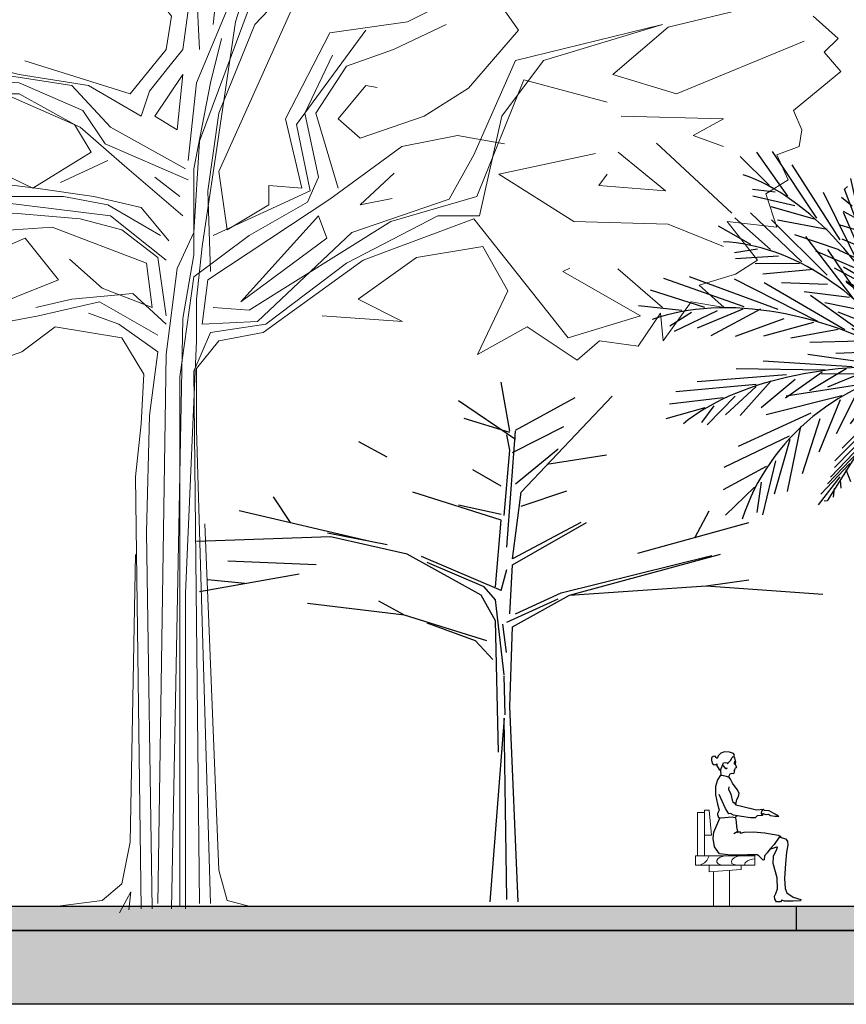
# Model space of a CAD drawing. Units: millimetres. Extents: x 769 to 969, y 1099 to 1219.
# Drawn here: x 901 to 907, y 1099 to 1108 of the extents above; entities that cross this region are included whole.
import ezdxf

# ---------------------------------------------------------------- set-up
doc = ezdxf.new("R2010")
doc.units = ezdxf.units.MM
doc.layers.add('ARV', color=7, linetype='Continuous')
for name, color, linetype, lineweight in [('LINHA1', 12, 'Continuous', 30), ('LINHA2', 63, 'Continuous', 15), ('LINHA3', 84, 'Continuous', 9), ('pardes', 172, 'Continuous', 18)]:
    doc.layers.add(name, color=color, linetype=linetype, lineweight=lineweight)

# ---------------------------------------------------------------- blocks, each defined once
blk = doc.blocks.new('A$C4EEC5B49')
at = {"color": 0, "linetype": 'ByBlock'}
for p, q in [((956.42, 726.83), (1022.49, 742.77)), ((910.85, 688.12), (956.42, 726.83)), ((1068.06, 715.45), (963.25, 672.19)), ((963.25, 672.19), (910.85, 688.12)), ((946.94, 631.7), (1008.82, 574.27)), ((817.43, 606.15), (896.76, 623.14)), ((878.95, 567.44), (817.43, 606.15)), ((956.42, 565.17), (878.95, 567.44)), ((1001.99, 546.95), (956.42, 565.17)), ((914.99, 528.68), (951.86, 496.86)), ((514.99, 17.17), (505.78, 0)), ((513.31, 2.52), (514.99, 17.17))]:
    blk.add_line(p, q, dxfattribs=at)
at = {"color": 0, "linetype": 'ByBlock', "flags": 128}
for points in [[(387.33, 492.3), (455.69, 519.63), (428.35, 553.78), (344.04, 517.35)], [(1075.42, 735.94), (1095.93, 717.73), (1084.54, 706.34), (1098.21, 690.4), (1059.47, 658.52), (1066.31, 642.58), (1064.03, 628.92), (1045.8, 622.09), (1054.92, 601.6), (1036.69, 590.21), (1045.8, 562.89), (1004.79, 567.44), (1029.85, 535.56), (1011.63, 524.18), (982.01, 515.07), (1002.51, 496.86), (975.17, 501.41), (952.39, 469.53), (950.11, 492.3), (931.88, 464.98), (899.98, 469.53), (881.76, 453.59), (840.74, 480.92), (799.73, 458.15), (824.79, 510.52), (804.29, 546.95), (749.61, 537.84), (701.76, 503.69), (738.21, 485.47), (672.14, 490.02)], [(559.97, 3.22), (559.97, 262.32), (569.08, 469.53), (569.08, 503.69), (573.64, 546.95), (585.03, 622.09), (600.98, 731.39), (614.65, 774.65), (619.21, 804.25), (639.71, 872.56), (703.51, 945.43)], [(580.47, 526.46), (578.2, 592.49), (587.31, 656.25), (616.93, 729.11), (662.5, 776.93), (739.97, 811.08), (794.65, 822.47), (863, 840.68), (906.29, 909)], [(222.76, 713.17), (272.89, 715.45), (309.34, 720), (364.02, 715.45), (391.36, 708.62), (386.81, 697.23), (423.26, 688.12), (480.22, 679.02), (523.51, 653.97), (530.35, 674.46), (548.58, 697.23), (557.69, 708.62), (562.25, 740.5), (550.85, 772.37), (507.56, 806.53), (457.44, 808.81), (418.71, 817.91), (418.71, 827.02), (395.92, 852.07), (379.97, 877.12), (334.4, 883.95), (286.56, 888.5), (245.54, 886.23)], [(562.25, 617.54), (569.08, 681.29), (603.26, 763.27), (598.7, 820.19), (619.21, 879.39), (587.31, 833.85), (587.31, 772.37), (582.75, 729.11)], [(276.92, 841.32), (279.72, 840.68), (338.96, 863.46), (393.64, 827.02), (366.3, 799.7), (446.05, 804.25), (516.68, 776.93), (548.58, 735.94), (544.02, 708.62), (514.4, 672.19)], [(537.18, 7.77), (544.02, 458.15), (553.13, 528.73), (566.8, 558.33), (571.36, 633.48), (612.37, 742.77), (626.04, 783.76), (635.16, 776.93), (685.28, 801.98), (774.14, 831.58), (806.04, 836.13)], [(833.38, 724.56), (806.04, 763.27), (755, 784.52)], [(569.08, 758.71), (571.36, 708.62)], [(651.58, 751.88), (587.31, 608.43), (594.14, 560.61), (628.32, 581.1), (628.32, 597.04), (655.66, 594.77), (641.99, 651.69), (678.45, 722.28), (742.24, 731.39), (792.37, 756.44), (787.84, 741.55)], [(571.36, 7.77), (566.8, 444.48), (580.47, 476.36), (626.04, 483.19), (692.12, 533.29), (767.31, 572), (801.48, 572), (819.71, 653.97), (853.89, 699.51), (951.86, 729.11), (831.1, 699.51), (796.93, 622.09), (776.42, 585.66), (696.67, 558.33), (619.21, 485.47), (573.64, 483.19), (578.2, 519.63), (678.45, 585.66), (737.69, 628.92), (783.26, 638.03), (821.99, 631.2)], [(685.28, 594.77), (667.05, 656.25), (692.12, 694.96), (730.85, 708.62), (774.14, 729.11)], [(582.75, 556.06), (662.5, 592.49), (651.11, 647.14), (708.07, 724.56)], [(717.4, 677.32), (708.07, 679.02), (685.28, 651.69), (703.51, 635.75), (755.91, 653.97), (792.37, 676.74), (833.38, 724.56)], [(548.58, 3.22), (557.69, 487.75), (566.8, 540.12), (566.8, 610.71), (580.47, 681.29), (589.59, 717.73)], [(562.25, 601.6), (493.89, 631.2), (475.67, 658.52), (423.26, 681.29), (364.02, 685.85), (370.86, 701.79), (332.12, 708.62), (291.11, 708.62), (229.59, 704.06), (204.53, 708.62)], [(555.41, 5.49), (555.41, 275.98), (555.41, 439.93), (566.8, 521.9), (612.37, 556.06), (660.22, 583.38), (669.33, 603.88), (657.94, 656.25), (680.73, 704.06)], [(324.39, 683.93), (323.01, 685.85), (307.06, 701.79), (359.47, 694.96), (348.07, 672.19), (423.26, 672.19), (468.83, 647.14), (482.5, 624.37)], [(514.4, 672.19), (427.98, 699.28)], [(559.97, 610.71), (498.45, 644.86), (466.55, 679.02), (364.02, 694.96)], [(582.75, 496.86), (612.37, 494.58), (728.57, 567.44), (799.2, 587.94), (837.94, 683.57), (906.29, 665.35)], [(557.69, 572), (509.84, 612.98), (473.39, 644.86), (400.48, 676.74)], [(546.3, 551.5), (523.51, 578.83), (484.78, 587.94), (436.93, 594.77), (382.25, 601.6), (350.35, 619.81), (341.24, 644.86), (320.73, 656.25), (279.72, 653.97), (240.99, 640.31), (231.87, 640.31)], [(917.68, 653.97), (1001.99, 651.69), (976.92, 638.03), (1001.99, 628.92)], [(539.46, 556.06), (496.17, 581.1), (459.72, 587.94), (414.15, 587.94), (379.97, 592.49), (348.07, 610.71), (336.68, 635.75), (302.5, 640.31), (279.72, 628.92), (266.05, 603.88), (229.59, 581.1), (211.37, 572)], [(313.78, 628.28), (320.73, 626.65), (341.24, 587.94), (286.56, 594.77), (245.54, 560.61), (240.99, 515.07), (311.62, 524.18), (386.81, 558.33), (450.6, 562.89), (528.07, 533.29), (532.63, 496.86), (491.62, 512.79), (464.6, 536.37)], [(482.5, 624.37), (434.65, 594.77), (402.13, 610.49)], [(915.4, 624.37), (954.14, 592.49), (899.46, 597.04), (906.29, 606.15)], [(457.44, 599.32), (496.17, 617.54)], [(731.44, 607.02), (703.51, 581.1), (729.64, 586.16)], [(555.41, 587.94), (534.91, 603.88)], [(544.02, 535.56), (498.45, 572), (407.31, 583.38), (345.8, 572)], [(544.02, 490.02), (537.18, 537.84), (507.56, 560.61), (473.39, 569.72), (418.71, 574.27), (361.74, 565.17), (336.68, 556.06), (316.18, 567.44), (291.11, 576.55), (279.72, 576.55)], [(580.47, 7.77), (569.08, 396.67), (569.08, 446.76), (587.31, 469.53), (623.76, 476.36), (705.79, 535.56), (796.93, 569.72), (874.39, 471.81), (933.63, 490.02), (869.84, 526.46), (875.73, 528.98)], [(537.18, 474.09), (489.34, 501.41), (439.21, 490.02), (402.76, 483.19)], [(544.02, 483.19), (516.68, 508.24), (466.55, 503.69), (436.93, 496.86)], [(532.63, 3.22), (528.07, 312.42), (530.35, 408.05), (537.18, 460.42), (505.29, 483.19), (480.22, 492.3)], [(368.79, 448.88), (386.81, 446.76), (425.54, 460.42), (452.88, 480.92), (507.56, 471.81), (525.79, 442.21), (523.51, 401.22), (518.96, 357.96), (523.51, 3.22)], [(612.37, 5.49), (594.14, 10.05), (587.31, 35.09), (575.92, 319.25)], [(455.16, 5.49), (491.62, 10.05), (507.56, 23.71), (514.4, 57.86), (518.96, 294.2)]]:
    blk.add_lwpolyline(points, dxfattribs=at)
for points in [[(557.69, 688.12), (534.91, 653.97), (553.13, 642.58)], [(676.17, 553.78), (605.54, 501.41), (669.33, 572)]]:
    blk.add_lwpolyline(points, close=True, dxfattribs=at)
blk = doc.blocks.new('A$C1C9014C9')
at = {"layer": 'LINHA1', "linetype": 'ByBlock'}
for p, q in [((45.69, 80.75), (46.06, 82.99)), ((46.06, 82.99), (46.81, 83.73)), ((46.62, 79.08), (45.69, 80.75))]:
    blk.add_line(p, q, dxfattribs=at)
for points in [[(15.92, 114.26), (17.14, 116.64), (18.79, 117.24), (20.52, 117.16), (21.13, 118.28), (21.04, 119.49), (21.47, 120.27), (21.56, 121.66), (22.08, 122.35), (22.95, 122.61), (23.12, 123.21), (22.34, 124.42), (21.73, 126.33), (22.17, 127.02), (21.99, 128.49), (21.3, 131.35), (20.35, 132.56), (20.95, 133.85), (20.09, 135.24), (16.45, 136.54), (12.04, 136.8), (8.49, 135.67), (6.15, 133.33), (5.11, 130.74), (4.42, 131.78), (3.29, 132.82), (1.65, 132.56), (0.17, 131.26), (0, 129.27), (0.69, 126.59), (2.51, 125.12), (4.16, 125.29), (4.94, 125.98), (5.02, 123.99), (6.06, 122.17), (7.1, 120.62), (7.88, 120.18), (8.23, 120.27), (8.57, 115.43), (10.91, 115.17), (13.57, 114.79), (15.9, 113.87)], [(8.23, 120.18), (8.92, 121.74), (9.78, 123.9), (11.17, 126.85), (12.9, 127.19), (14.29, 126.76), (14.72, 125.81), (15.33, 126.67), (16.45, 128.06), (17.84, 129.27), (18.53, 131.43), (19.83, 132.64)], [(21.47, 126.93), (20.44, 126.5), (20.95, 125.46)], [(20.52, 126.33), (21.21, 126.24)], [(20.87, 127.88), (21.56, 128.14), (21.82, 127.71)], [(10.65, 124.68), (11, 123.73), (12.04, 122.43), (13.33, 121.57), (14.03, 121.66), (14.37, 122.43)], [(21.47, 120.62), (20.44, 119.92), (21.13, 119.41)], [(8.24, 115.45), (5.47, 111.25), (3.58, 105.28), (3.58, 97.69), (5.47, 89.18), (6.92, 83.76), (5.47, 80.68), (5.47, 79.6), (6.38, 77.06), (9.28, 76.7), (15.25, 77.24), (19.05, 77.61), (21.59, 77.06), (23.22, 78.33)], [(22.31, 88.82), (23.04, 93.34), (24.85, 96.06), (25.28, 99.03), (23.58, 102.39), (19.26, 108.18), (17.42, 111.8), (16.11, 113.79)], [(16.03, 105.01), (15.6, 102.84), (17.79, 98.23), (19.23, 91.54), (20.86, 90.45), (22.13, 88.64), (28.65, 87.01), (39.88, 84.12), (41.32, 83.94), (47.3, 84.48), (48.2, 83.58), (52.37, 83.21), (56.53, 81.04), (60.15, 79.23), (61.43, 77.99), (59.98, 77.81), (57.99, 77.81), (54, 78.51), (52.01, 79.6), (50.01, 79.42), (48.02, 80.14), (46.94, 80.5), (46.76, 78.69), (41.86, 78.53), (39.88, 76.52), (35.71, 76.52), (27.38, 77.79), (20.14, 79.05), (17.42, 80.5), (15.98, 80.32), (12.72, 85.02), (7.11, 97.84)], [(23.91, 63.3), (25.55, 64.11), (26.57, 62.69), (29.75, 63.63), (38.2, 63.84), (48.81, 63.02), (60.98, 60.86), (63.43, 59.64), (61.88, 58.94), (57.18, 52.42), (53.3, 48.13), (50.85, 44.67), (48.38, 41.96), (48.18, 38.49), (47.16, 38.08), (43.69, 41.55), (41.85, 42.77), (32.87, 42.98), (17.58, 42.63), (7.38, 43.85), (2.67, 50.19), (1.56, 57.92), (2.26, 63.65), (7.58, 76.48)], [(22.07, 76.69), (22.48, 73.02), (22.81, 68.53), (23.63, 65.27), (24.05, 64.26), (20.58, 62.01)], [(62.69, 59.15), (67.59, 57.52), (69.43, 55.27), (69.63, 51.6), (68.61, 45.28), (67.59, 35.08), (66.57, 21.42), (67.39, 12.24), (68.82, 8.16), (74.74, 4.28), (81.47, 2.24), (81.27, 1.02), (74.53, 0.61), (66.78, 0.61), (64.12, 1.43), (63.1, 0.2), (59.43, 0), (57.79, 2.45), (57.59, 5.1), (58.82, 7.55), (60.41, 12.03), (59.93, 21.82), (56.37, 35.08), (56.77, 41.61), (59.63, 47.93), (60.45, 49.76), (59.43, 49.97), (53.92, 47.93)]]:
    blk.add_lwpolyline(points, dxfattribs=at)
blk = doc.blocks.new('PARK_BENCH_ELEV')
for p, q in [((-5.25, 16.5), (-5.25, 30.75)), ((-5.25, 30.75), (-3, 30.75)), ((-3, 30.75), (-3, 31.5)), ((-3, 31.5), (-1.5, 31.5)), ((-3, 30.75), (-3, 16.5)), ((-1.5, 31.5), (-0.75, 23.25)), ((-0.75, 23.25), (-3, 23.25)), ((-6, 16.5), (13.5, 16.5)), ((-6, 13.5), (-6, 16.5)), ((13.5, 16.5), (13.5, 13.5)), ((13.5, 13.5), (-6, 13.5)), ((-1.5, 13.5), (-1.5, 11.25)), ((9, 12), (9, 13.5)), ((-1.5, 11.25), (9, 12)), ((0, 11.334), (0, 0)), ((5.25, 0), (5.25, 11.724)), ((0, 0), (5.25, 0))]:
    blk.add_line(p, q)
for points in [[(-4.5, 13.5), (-3, 14.25), (-2.25, 15), (-1.5, 16.5)], [(3.207, 16.424), (2.139, 16.067), (1.35, 15.531), (1.025, 14.995), (1.071, 14.4), (1.536, 13.864), (2.371, 13.507)], [(8.64, 16.483), (7.572, 16.245), (6.736, 15.888), (6.133, 15.352), (5.854, 14.698), (5.947, 13.983), (6.365, 13.745), (7.21, 13.52)], [(13.497, 15.529), (12.819, 15.471), (11.844, 15.233), (11.101, 14.817), (10.404, 14.162), (10.126, 13.507)]]:
    blk.add_lwpolyline(points)
blk = doc.blocks.new('ARBOL18V')
for p, q in [((-0.0627, 3.5997), (-0.0358, 3.9758)), ((-0.0985, 3.1339), (-0.385, 3.8684)), ((-0.0806, 3.6086), (-0.2686, 3.8593)), ((-0.0806, 3.537), (0.0983, 3.8324)), ((-0.0627, 3.5907), (0.0804, 3.6983)), ((-0.0718, 3.4384), (-0.2328, 3.6355)), ((-0.0539, 2.7133), (-0.0806, 3.5997)), ((-0.0627, 3.4563), (-0.0539, 3.5728)), ((0.3222, 3.4026), (0.4117, 3.5191)), ((-0.0806, 3.1967), (-0.2149, 3.4654)), ((-0.0448, 2.955), (-0.0627, 3.4563)), ((-0.1791, 3.3489), (-0.3671, 3.4205)), ((-0.0358, 3.1788), (0.0537, 3.3041)), ((-0.0985, 3.0266), (-0.2419, 3.143)), ((-0.0718, 2.6236), (-0.0985, 3.1339)), ((-0.0358, 2.9192), (0.2416, 3.1339)), ((0.6266, 2.9013), (0.6802, 3.0982)), ((-0.0358, 2.9638), (0.0983, 3.0357)), ((-0.6445, 2.7849), (-0.6893, 2.9908)), ((0.3759, 2.7579), (0.7876, 2.9908)), ((-0.0179, 2.4088), (-0.0358, 2.9192)), ((-0.4656, 2.6684), (-0.8145, 2.9013)), ((-0.0718, 2.5789), (-0.3043, 2.9013)), ((-0.2865, 2.9013), (-0.0718, 2.6236)), ((0.3222, 2.7312), (0.5102, 2.8207)), ((0.2595, 2.6596), (0.5011, 2.7937)), ((0.5011, 2.7937), (0.9219, 2.7579)), ((-0.2507, 2.3461), (-0.7251, 2.6596)), ((-0.224, 2.3639), (-0.6981, 2.6505)), ((-0.0358, 2.3818), (0.2147, 2.6417)), ((0.0267, 2.3461), (0.2595, 2.6596)), ((0.546, 2.5789), (0.8233, 2.6057)), ((-0.0627, 2.2029), (-0.0718, 2.5789)), ((0.0179, 2.4088), (0.1968, 2.5968)), ((-0.0358, 2.3818), (-0.0539, 2.5432)), ((0.5996, 2.5074), (0.9128, 2.373)), ((-0.6802, 2.4176), (-0.8145, 2.4625)), ((0.7697, 2.4355), (0.8861, 2.4625)), ((-0.6802, 2.4176), (-1.0473, 2.3551)), ((-0.2507, 2.3461), (-0.6802, 2.4176)), ((-0.0179, 2.3103), (0.0179, 2.4088)), ((-0.0806, 2.2029), (-0.224, 2.3639)), ((-0.0718, 2.1043), (-0.2507, 2.3461)), ((-0.0179, 2.1492), (0.0267, 2.3461)), ((-0.0539, 2.1401), (-0.2149, 2.3193)), ((-0.0448, 1.7371), (-0.0179, 2.3103)), ((0.2683, 2.1938), (0.3489, 2.3014)), ((0.2683, 2.1938), (0.5727, 2.2833)), ((0.0088, 1.997), (0.2683, 2.1938)), ((-0.027, 1.1463), (-0.0179, 2.1492)), ((-0.0627, 1.4954), (-0.0718, 2.1043)), ((-0.0521, 1.9085), (-0.0412, 2.1233)), ((0.0446, 1.997), (0.1968, 2.1313)), ((-0.0091, 1.8536), (0.0446, 1.997)), ((-0.0485, 1.4321), (-0.0448, 1.7293)), ((-0.0897, 0), (-0.0627, 1.4954)), ((-0.0539, 0.0179), (-0.0448, 1.4059)), ((-0.0448, 1.4059), (0, 0))]:
    blk.add_line(p, q)
blk = doc.blocks.new('FW1', base_point=(0.92143, 1.1278))
for p, q in [((0.9275, 1.1278), (0.72741, 1.0065)), ((0.91234, 1.11913), (0.83958, 1.11913)), ((0.90021, 1.11047), (0.82745, 1.10181)), ((0.91234, 1.1148), (0.87899, 1.02816)), ((0.89112, 1.10614), (0.86686, 1.03249)), ((0.87293, 1.09747), (0.78804, 1.08881)), ((0.87596, 1.09314), (0.84867, 1.03249)), ((0.84867, 1.08448), (0.76985, 1.07581)), ((0.85171, 1.08014), (0.82745, 1.01516)), ((0.83352, 1.07148), (0.76379, 1.06282)), ((0.83352, 1.06715), (0.8123, 1.01083)), ((0.80926, 1.05848), (0.75166, 1.04982)), ((0.80926, 1.05415), (0.79411, 1.00217)), ((0.80017, 1.04982), (0.74257, 1.04116)), ((0.78198, 1.04116), (0.72741, 1.03249)), ((0.77289, 1.03682), (0.76682, 1.00217)), ((0.79107, 1.04116), (0.78198, 1.0065)), ((0.76076, 1.03249), (0.71529, 1.01516)), ((0.7456, 1.01949), (0.73651, 1.00217)), ((0.75773, 1.02383), (0.75166, 1.0065)), ((0.72741, 1.0065), (0.72438, 1.01083))]:
    blk.add_line(p, q)
blk = doc.blocks.new('FW2', base_point=(0.97383, 1.10688))
for p, q in [((0.93952, 1.10688), (0.84906, 1.12471)), ((0.89585, 1.10243), (0.80228, 1.10688)), ((0.94576, 1.10688), (0.89897, 1.06231)), ((0.86778, 1.09351), (0.7742, 1.08905)), ((0.88961, 1.09797), (0.85218, 1.04894)), ((0.91457, 1.09797), (0.8709, 1.05785)), ((0.86466, 1.08905), (0.82723, 1.03111)), ((0.82723, 1.08014), (0.73366, 1.05785)), ((0.83659, 1.07122), (0.80228, 1.00882)), ((0.81163, 1.06677), (0.78044, 0.99099)), ((0.79604, 1.05785), (0.71182, 1.03557)), ((0.79604, 1.0534), (0.76485, 0.99099)), ((0.76173, 1.02665), (0.70558, 1.00882)), ((0.7742, 1.03111), (0.74613, 0.96871)), ((0.75237, 1.00882), (0.73989, 0.97317)), ((0.74301, 1.00437), (0.70246, 0.97762))]:
    blk.add_line(p, q)
blk.add_arc((0.95591, 0.84002), 0.26769, 85.49229, 151.26627)
blk = doc.blocks.new('Arv3')
at = {"layer": 'ARV'}
for p, q in [((0.0572, 0.5449), (0.0474, 0.6241)), ((-0.0047, 0.5915), (-0.0112, 0.4704)), ((0.0116, 0.5449), (0.0148, 0.5729)), ((0.0148, 0.5729), (0.0181, 0.4937)), ((0.0051, 0.5589), (-0.0015, 0.4984)), ((0.0083, 0.4891), (0.0116, 0.5449)), ((0.0214, 0.4937), (0.0246, 0.5496)), ((0.0605, 0.503), (0.0572, 0.5449)), ((-0.0015, 0.4891), (0.0083, 0.517)), ((0.0083, 0.517), (0.0083, 0.4891)), ((0.054, 0.4704), (0.0605, 0.503)), ((-0.0015, 0.4984), (-0.0015, 0.4891)), ((0.0083, 0.4425), (0.0148, 0.4891)), ((0.0148, 0.4891), (0.0214, 0.4425)), ((0.0181, 0.4937), (0.0214, 0.4937)), ((-0.0047, 0.4564), (0.0018, 0.4751)), ((0.0018, 0.4751), (0.0083, 0.4425)), ((0.0377, 0.4844), (0.0507, 0.4471)), ((0.0377, 0.4238), (0.0377, 0.4844)), ((-0.0112, 0.4704), (-0.0047, 0.4564)), ((0, 0.4658), (0, 0)), ((0.0507, 0.4471), (0.054, 0.4704)), ((0.0246, 0.4192), (0.0311, 0.4518)), ((0.0311, 0.4518), (0.0377, 0.4238)), ((0.0411, 0.4564), (0.0379, 0)), ((0.0098, 0.4425), (0.0065, 0.0047)), ((0.0214, 0.4425), (0.0246, 0.4192)), ((0.0196, 0.2515), (0.0196, 0.4285)), ((0.0163, 0.0093), (0.0196, 0.2515))]:
    blk.add_line(p, q, dxfattribs=at)
at = {"layer": 'ARV', "zscale": 0.9764339645860575}
for name, p, xscale, yscale, rotation in [('FW2', (0.0277, 0.6926), 1.345770478671058, 0.6926115934856543, 297.4905613151801), ('FW1', (0.0329, 0.6778), 1.510769158048352, 0.7736618863403586, 255.3703432599617), ('FW1', (0.0329, 0.6778), 1.309677017557274, 0.8252393454297159, 266.8098861430113), ('FW2', (0.0277, 0.6852), 1.185928008024303, 0.7368208441336749, 309.1560190729861), ('FW2', (0.0273, 0.6813), -0.962047027910682, 0.5710552428265028, 68.01479943297656), ('FW2', (0.0329, 0.6852), 1.428269818359705, 0.788398303223032, 334.2455135640178), ('FW2', (0.0273, 0.6813), -0.962047027910682, 0.6768062137202996, 35.89171384698899), ('FW2', (0.0495, 0.6813), 1.361666562581273, 0.6027805340946418, 357.9742228873857), ('FW2', (0.0495, 0.6813), 1.191458242258614, 1.025784417669829, 10.17954579218197), ('FW2', (0.0128, 0.6813), -1.191458242258614, 1.025784417669829, 349.820454207818), ('FW2', (0.0128, 0.6813), -1.361666562581273, 0.6027805340946418, 2.025777112614341), ('FW1', (0.0214, 0.68), 0.8735098479468941, 0.4704200228712507, 115.1440583467741), ('FW1', (0.0279, 0.6847), 0.5475733375189485, 0.4937081428153723, 46.47732871656081), ('FW1', (0.0214, 0.6847), 0.8930660385725707, 0.3912404150612382, 85.71212021205157), ('FW1', (0.0246, 0.68), 1.101665405246456, 0.4424742789383052, 38.97509787205392)]:
    blk.add_blockref(name, p, dxfattribs=dict(at, xscale=xscale, yscale=yscale, rotation=rotation))

msp = doc.modelspace()

# ---------------------------------------------------------------- hatches: boundary and pattern name
at = {"layer": 'LINHA1'}
h = msp.add_hatch(dxfattribs=at)
h.set_pattern_fill('ANGLE', color=256, style=0)
h.set_pattern_definition([(180, (299.19, 229.285), (0, 6.985), [5.08, -1.905]), (90, (299.19, 229.285), (6.985, 4e-16), [5.08, -1.905])])
h.paths.add_polyline_path([(769.755, 1100.2452), (920.2165, 1100.2452), (920.2165, 1100.0452), (769.755, 1100.0452)])
msp.add_hatch(color=256, dxfattribs=at).paths.add_polyline_path([(769.755, 1100.2452), (920.2165, 1100.2452), (920.2165, 1100.0452), (769.755, 1100.0452)])
at = {"layer": 'pardes', "ltscale": 10}
h = msp.add_hatch(dxfattribs=at)
h.set_pattern_fill('EARTH', color=256, scale=0.2, style=0)
h.set_pattern_definition([(180, (1736.5442, 3.6011), (-1.27, 1.27), [1.27, -1.27]), (180, (1736.5442, 4.0773), (-1.27, 1.27), [1.27, -1.27]), (180, (1736.5442, 4.5536), (-1.27, 1.27), [1.27, -1.27]), (90, (1736.3854, 4.7123), (1.27, 1.27), [1.27, -1.27]), (90, (1735.9092, 4.7123), (1.27, 1.27), [1.27, -1.27]), (90, (1735.4329, 4.7123), (1.27, 1.27), [1.27, -1.27])])
h.paths.add_polyline_path([(952.1929, 1099.4394), (769.755, 1099.4394), (769.755, 1100.0452), (952.1929, 1100.0452)])

# ---------------------------------------------------------------- linework, layer by layer
at = {"layer": 'LINHA1'}
msp.add_line((769.755, 1100.2452), (943.0604, 1100.2452), dxfattribs=at)
for points in [[(769.755, 1100.2452), (920.2165, 1100.2452), (920.2165, 1100.0452), (769.755, 1100.0452)], [(952.1929, 1099.4394), (769.755, 1099.4394), (769.755, 1100.0452), (952.1929, 1100.0452)]]:
    msp.add_lwpolyline(points, close=True, dxfattribs=at)

# ---------------------------------------------------------------- block references
at = {"layer": 'LINHA1', "xscale": -2.613147282758291, "yscale": 1.073142561279383, "zscale": 2.613147282758291}
msp.add_blockref('ARBOL18V', (904.3713, 1100.2796), dxfattribs=at)
at = {"layer": 'LINHA2'}
for name, p, xscale, yscale, zscale in [('A$C1C9014C9', (906.1918, 1100.28), 0.009000000000014552, 0.009000000000014552, 0.009000000000000001), ('PARK_BENCH_ELEV', (906.21, 1100.2452), 0.02500000000145519, 0.0249999999996362, 0.025)]:
    msp.add_blockref(name, p, dxfattribs=dict(at, xscale=xscale, yscale=yscale, zscale=zscale))
at = {"layer": 'LINHA3'}
for name, p, xscale, yscale, zscale in [('A$C4EEC5B49', (896.2724, 1100.1903), 0.01000000000021828, 0.01000000000021828, 0.01), ('Arv3', (907.6721, 1100.256), 5.73795412157051, 6.469332842882068, 5.73795412157051)]:
    msp.add_blockref(name, p, dxfattribs=dict(at, xscale=xscale, yscale=yscale, zscale=zscale))

doc.saveas('drawing.dxf')
